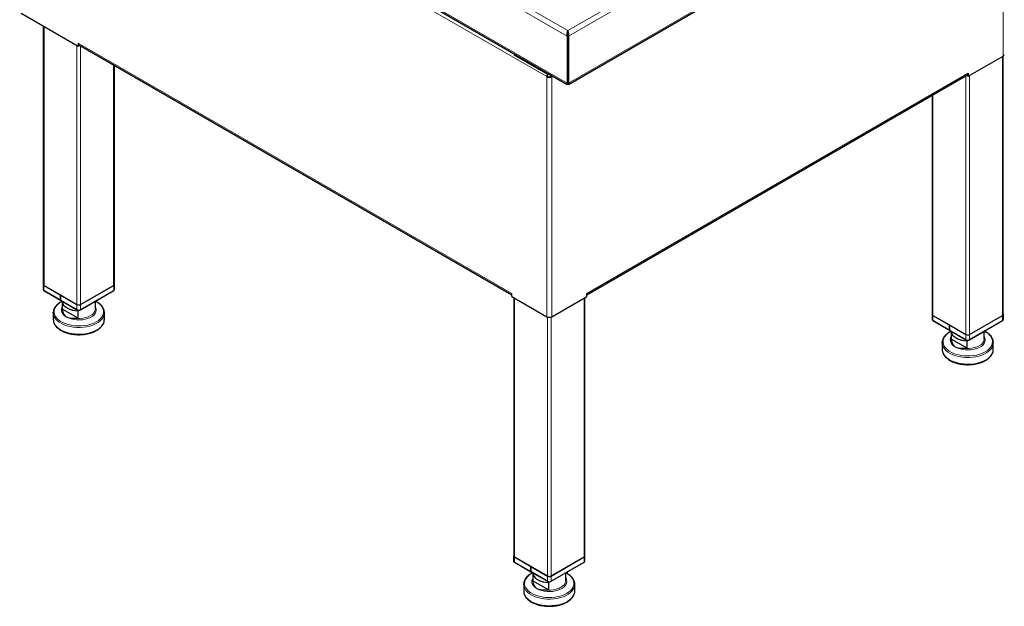
# Model space of a CAD drawing. Units: millimetres. Extents: x 0 to 210, y 0 to 297.
# Drawn here: x 133 to 184, y 83 to 114 of the extents above; entities that cross this region are included whole.
import ezdxf

# ---------------------------------------------------------------- set-up
doc = ezdxf.new("R2010")
doc.units = ezdxf.units.MM

msp = doc.modelspace()

# ---------------------------------------------------------------- linework, layer by layer
at = {"color": 8, "linetype": 'Continuous', "lineweight": 18}
for p, q in [((133.16138, 129.11377), (161.36356, 112.83299)), ((133.16138, 126.6968), (161.36356, 110.41603)), ((133.23819, 126.37484), (160.31567, 110.74334)), ((161.40461, 113.11412), (184.71085, 126.56852)), ((184.93379, 126.39241), (161.44566, 112.83299)), ((140.4579, 125.20639), (161.40461, 113.11412)), ((161.44566, 110.41603), (184.93379, 123.97544)), ((183.83875, 111.80266), (183.83875, 123.28015)), ((134.4167, 113.32663), (134.4167, 99.98979)), ((136.11376, 99.0101), (136.11376, 112.34694)), ((136.17033, 112.4667), (158.5149, 99.56745)), ((136.30232, 112.32736), (136.30232, 99.0101)), ((158.65632, 111.85368), (158.65632, 111.85148)), ((183.80104, 98.44405), (183.80104, 111.78089)), ((137.99938, 99.98979), (137.99938, 111.34767)), ((160.31567, 110.74334), (160.31567, 98.37547)), ((160.35338, 110.76511), (160.35338, 110.87399)), ((160.54194, 110.8272), (160.54194, 110.76511)), ((160.57965, 110.74334), (160.63343, 110.77439)), ((160.57965, 110.74334), (160.57965, 98.37547)), ((162.38042, 99.56745), (182.03799, 110.91553)), ((181.91542, 97.46436), (181.91542, 110.78163)), ((182.10398, 110.8012), (182.10398, 97.46436)), ((180.21836, 109.80194), (180.21836, 98.44405)), ((134.37765, 100.04421), (134.37293, 100.04421)), ((134.41199, 99.98979), (134.41199, 99.71761)), ((138.00409, 99.71761), (138.00409, 99.98979)), ((138.03843, 100.04421), (138.04314, 100.04421)), ((135.35556, 98.76455), (135.35556, 99.15115)), ((135.35945, 99.12133), (135.35945, 98.76538)), ((136.11376, 98.73519), (136.11376, 99.00737)), ((136.20804, 98.98755), (136.20804, 98.98483)), ((136.30232, 99.00737), (136.30232, 98.73519)), ((158.65632, 99.33339), (158.65632, 85.99655)), ((162.239, 85.99655), (162.239, 99.33339)), ((135.3547, 98.77761), (135.35974, 98.72416)), ((136.1609, 98.70797), (136.11376, 98.73519)), ((136.25518, 98.70797), (136.30232, 98.73519)), ((180.17931, 98.49848), (180.1746, 98.49848)), ((180.21365, 98.44405), (180.21365, 98.17187)), ((183.80575, 98.17187), (183.80575, 98.44405)), ((183.84009, 98.49848), (183.8448, 98.49848)), ((160.35338, 85.01686), (160.35338, 98.35866)), ((160.54194, 98.35866), (160.54194, 85.01686)), ((181.15723, 97.21882), (181.15723, 97.60542)), ((181.16112, 97.5756), (181.16112, 97.21964)), ((181.91542, 97.18946), (181.91542, 97.46164)), ((182.0097, 97.44182), (182.0097, 97.4391)), ((182.10398, 97.46164), (182.10398, 97.18946)), ((181.15637, 97.23188), (181.16141, 97.17843)), ((181.96256, 97.16224), (181.91542, 97.18946)), ((182.05684, 97.16224), (182.10398, 97.18946)), ((158.61727, 86.05098), (158.61255, 86.05098)), ((158.65161, 85.99655), (158.65161, 85.72437)), ((162.24371, 85.72437), (162.24371, 85.99655)), ((162.27805, 86.05098), (162.28276, 86.05098)), ((159.59433, 84.78438), (159.59936, 84.73093)), ((159.59518, 84.77132), (159.59518, 85.15792)), ((159.59907, 85.1281), (159.59907, 84.77214)), ((160.35338, 84.74196), (160.35338, 85.01414)), ((160.40052, 84.71474), (160.35338, 84.74196)), ((160.44766, 84.99432), (160.44766, 84.9916)), ((160.4948, 84.71474), (160.54194, 84.74196)), ((160.54194, 85.01414), (160.54194, 84.74196))]:
    msp.add_line(p, q, dxfattribs=at)
at = {"color": 7, "linetype": 'Continuous', "lineweight": 25}
for p, q in [((133.22881, 126.59474), (161.37422, 110.34674)), ((161.435, 110.34674), (184.86631, 123.87335)), ((133.23819, 114.00697), (136.17033, 112.31428)), ((134.37765, 113.34917), (134.37765, 100.04421)), ((161.36356, 112.83299), (161.40128, 112.85476)), ((161.36356, 112.83299), (161.36356, 110.41603)), ((161.40128, 112.85476), (161.40128, 110.4378)), ((161.40461, 113.11412), (161.40461, 113.07057)), ((161.44566, 112.83299), (161.40794, 112.85476)), ((161.40794, 112.85476), (161.40794, 110.4378)), ((161.44566, 112.83299), (161.44566, 110.41603)), ((136.17033, 112.4667), (136.17033, 112.31428)), ((136.20804, 112.33605), (136.17033, 112.31428)), ((136.20804, 112.33605), (136.20804, 112.3818)), ((136.20899, 112.38124), (158.5149, 99.50431)), ((161.40794, 112.44229), (161.40128, 112.44614)), ((161.40794, 112.38786), (161.40128, 112.39171)), ((161.40128, 112.18649), (161.40794, 112.19034)), ((158.65632, 111.85368), (160.35338, 110.87399)), ((182.03799, 110.7631), (183.83875, 111.80266)), ((183.84009, 98.49848), (183.84009, 111.80345)), ((138.03843, 100.04421), (138.03843, 111.32513)), ((161.40128, 111.53337), (161.40794, 111.53722)), ((161.40794, 111.1018), (161.40128, 111.10565)), ((160.31567, 110.74334), (160.35338, 110.76511)), ((160.40028, 110.90134), (160.40052, 110.9012)), ((160.57965, 110.74334), (160.54194, 110.76511)), ((161.40794, 111.05825), (161.40128, 111.0621)), ((162.38042, 99.50431), (181.99932, 110.83006)), ((182.00027, 110.83062), (182.00027, 110.78488)), ((182.00027, 110.78488), (182.03799, 110.7631)), ((182.03799, 110.91553), (182.03799, 110.7631)), ((161.36356, 110.41603), (161.40128, 110.4378)), ((161.40128, 110.39424), (161.40128, 110.43779)), ((161.44566, 110.41603), (161.40794, 110.4378)), ((161.40794, 110.39424), (161.40794, 110.43779)), ((180.17931, 109.77939), (180.17931, 98.49848)), ((134.37293, 100.04421), (134.37293, 99.77203)), ((134.41199, 99.98979), (135.26264, 99.49872)), ((134.4167, 99.98979), (136.11376, 99.0101)), ((136.30232, 99.00737), (138.00409, 99.98979)), ((136.30232, 99.0101), (137.99938, 99.98979)), ((138.04314, 99.77203), (138.04314, 100.04421)), ((134.41199, 99.71761), (135.26264, 99.22654)), ((134.45913, 99.69038), (134.41199, 99.71761)), ((135.30978, 99.19931), (134.45913, 99.69038)), ((135.26499, 99.50008), (135.26264, 99.49872)), ((135.26264, 99.22654), (135.26264, 99.49872)), ((135.26311, 99.49844), (135.26546, 99.4998)), ((135.26311, 99.49844), (136.11376, 99.00737)), ((135.26311, 99.49844), (135.26311, 99.22626)), ((137.95695, 99.69038), (136.25518, 98.70797)), ((136.30232, 98.73519), (138.00409, 99.71761)), ((137.95695, 99.69038), (138.00409, 99.71761)), ((158.5149, 99.41503), (158.5149, 99.56745)), ((162.38042, 99.41503), (162.38042, 99.56745)), ((135.26264, 99.22654), (135.26311, 99.22626)), ((135.26311, 99.22626), (136.11376, 98.73519)), ((135.31025, 99.19904), (135.26311, 99.22626)), ((135.3547, 99.17907), (135.29082, 99.14611)), ((136.1609, 98.70797), (135.31025, 99.19904)), ((135.3547, 99.17338), (135.3547, 98.77761)), ((137.06137, 98.77761), (137.06137, 99.17338)), ((158.5149, 99.41503), (160.31567, 98.37547)), ((158.61727, 99.35594), (158.61727, 86.05098)), ((160.57965, 98.37547), (162.38042, 99.41503)), ((162.27805, 86.05098), (162.27805, 99.35594)), ((134.89137, 98.57812), (134.89269, 98.61213)), ((134.89137, 98.57812), (134.89137, 98.23694)), ((135.36678, 98.7632), (136.15363, 98.30896)), ((136.1646, 98.68126), (136.1646, 98.29377)), ((137.0611, 98.76509), (137.06137, 98.77761)), ((137.5247, 98.57812), (137.52445, 98.5633)), ((137.5247, 98.23694), (137.5247, 98.57812)), ((180.1746, 98.49848), (180.1746, 98.2263)), ((180.21365, 98.44405), (181.0643, 97.95298)), ((180.21836, 98.44405), (181.91542, 97.46436)), ((182.10398, 97.46164), (183.80575, 98.44405)), ((182.10398, 97.46436), (183.80104, 98.44405)), ((183.8448, 98.2263), (183.8448, 98.49848)), ((134.89137, 98.23694), (134.89216, 98.21069)), ((180.21365, 98.17187), (181.0643, 97.6808)), ((180.26079, 98.14465), (180.21365, 98.17187)), ((181.11144, 97.65358), (180.26079, 98.14465)), ((181.06666, 97.95434), (181.0643, 97.95298)), ((181.0643, 97.6808), (181.0643, 97.95298)), ((181.06477, 97.95271), (181.06713, 97.95407)), ((181.06477, 97.95271), (181.91542, 97.46164)), ((181.06477, 97.95271), (181.06477, 97.68053)), ((183.75861, 98.14465), (182.05684, 97.16224)), ((182.10398, 97.18946), (183.80575, 98.17187)), ((183.75861, 98.14465), (183.80575, 98.17187)), ((181.0643, 97.6808), (181.06477, 97.68053)), ((181.06477, 97.68053), (181.91542, 97.18946)), ((181.11191, 97.65331), (181.06477, 97.68053)), ((181.15637, 97.63333), (181.09249, 97.60038)), ((181.96256, 97.16224), (181.11191, 97.65331)), ((181.15637, 97.62764), (181.15637, 97.23188)), ((182.86303, 97.23188), (182.86303, 97.62764)), ((180.69303, 97.03239), (180.69435, 97.0664)), ((180.69303, 97.03239), (180.69303, 96.6912)), ((181.16844, 97.21747), (181.95529, 96.76323)), ((181.96626, 97.13552), (181.96626, 96.74804)), ((182.86276, 97.21936), (182.86303, 97.23188)), ((183.32637, 97.03239), (183.32612, 97.01757)), ((183.32637, 96.6912), (183.32637, 97.03239)), ((180.69303, 96.6912), (180.69382, 96.66496)), ((158.61255, 86.05098), (158.61255, 85.7788)), ((158.65161, 85.99655), (159.50226, 85.50548)), ((158.65632, 85.99655), (160.35338, 85.01686)), ((160.54194, 85.01414), (162.24371, 85.99655)), ((160.54194, 85.01686), (162.239, 85.99655)), ((162.28276, 85.7788), (162.28276, 86.05098)), ((158.65161, 85.72437), (159.50226, 85.2333)), ((158.69875, 85.69715), (158.65161, 85.72437)), ((159.5494, 85.20608), (158.69875, 85.69715)), ((159.50461, 85.50684), (159.50226, 85.50548)), ((159.50226, 85.2333), (159.50226, 85.50548)), ((159.50226, 85.2333), (159.50273, 85.23303)), ((159.50273, 85.50521), (159.50508, 85.50657)), ((159.50273, 85.50521), (160.35338, 85.01414)), ((159.50273, 85.50521), (159.50273, 85.23303)), ((159.50273, 85.23303), (160.35338, 84.74196)), ((159.54987, 85.20581), (159.50273, 85.23303)), ((162.19657, 85.69715), (160.4948, 84.71474)), ((160.54194, 84.74196), (162.24371, 85.72437)), ((162.19657, 85.69715), (162.24371, 85.72437)), ((159.59433, 85.18583), (159.53044, 85.15288)), ((160.40052, 84.71474), (159.54987, 85.20581)), ((159.59433, 85.18014), (159.59433, 84.78438)), ((159.6064, 84.76997), (160.39325, 84.31573)), ((161.30072, 84.77186), (161.30099, 84.78438)), ((161.30099, 84.78438), (161.30099, 85.18014)), ((159.13099, 84.58489), (159.13231, 84.6189)), ((159.13099, 84.58489), (159.13099, 84.2437)), ((159.13099, 84.2437), (159.13178, 84.21746)), ((160.40422, 84.68802), (160.40422, 84.30053)), ((161.76433, 84.58489), (161.76407, 84.57007)), ((161.76433, 84.2437), (161.76433, 84.58489))]:
    msp.add_line(p, q, dxfattribs=at)
at = {"color": 7, "linetype": 'Continuous', "lineweight": 25, "flags": 128}
for points in [[(158.63937, 111.86566), (158.63974, 111.86534), (158.65632, 111.85368)], [(135.35556, 99.15115), (135.37702, 99.0613), (135.42666, 98.97525), (135.50278, 98.89591), (135.60281, 98.82596), (135.72335, 98.76779), (135.86033, 98.72337), (136.00909, 98.69419), (136.1646, 98.68126)], [(181.15723, 97.60542), (181.17869, 97.51557), (181.22832, 97.42952), (181.30444, 97.35017), (181.40447, 97.28023), (181.52502, 97.22206), (181.66199, 97.17764), (181.81075, 97.14846), (181.96626, 97.13552)], [(159.59518, 85.15792), (159.61665, 85.06807), (159.66628, 84.98201), (159.7424, 84.90267), (159.84243, 84.83273), (159.96297, 84.77456), (160.09995, 84.73013), (160.24871, 84.70096), (160.40422, 84.68802)]]:
    msp.add_lwpolyline(points, dxfattribs=at)
at = {"color": 8, "linetype": 'Continuous', "lineweight": 18, "flags": 128}
for points in [[(135.35495, 99.17324), (135.30993, 99.14849), (135.196, 99.07306), (135.10093, 98.98938), (135.02647, 98.89901), (134.97403, 98.80362), (134.94458, 98.705), (134.93866, 98.60499), (134.95639, 98.50544), (134.99743, 98.40821), (135.06103, 98.31511), (135.14599, 98.22788), (135.25073, 98.14814), (135.37331, 98.07738), (135.51144, 98.01691), (135.66254, 97.96786), (135.82381, 97.93115), (135.99223, 97.90746), (136.16467, 97.89722), (136.33793, 97.90064), (136.50876, 97.91764), (136.67399, 97.94792), (136.83054, 97.9909), (136.97549, 98.04578), (137.10615, 98.11155), (137.10615, 98.11155)], [(137.10615, 98.11155), (137.22008, 98.18698), (137.31515, 98.27066), (137.3896, 98.36103), (137.44204, 98.45642), (137.4715, 98.55504), (137.47742, 98.65505), (137.45969, 98.7546), (137.41865, 98.85183), (137.35505, 98.94493), (137.27009, 99.03216), (137.16534, 99.1119), (137.06137, 99.17311)], [(137.52445, 98.5633), (137.52305, 98.54003), (137.50252, 98.43919), (137.4589, 98.34082), (137.39295, 98.24669), (137.30585, 98.15848), (137.19917, 98.07775), (137.0748, 98.00595), (136.93496, 97.94437), (136.78215, 97.89409), (136.61909, 97.85602), (136.4487, 97.83083), (136.27402, 97.81898), (136.09815, 97.82068), (135.92425, 97.83589), (135.75541, 97.86435), (135.59465, 97.90555), (135.44484, 97.95874), (135.30864, 98.02299), (135.1885, 98.09715), (135.08655, 98.17989), (135.00461, 98.26974), (134.94414, 98.36509), (134.90623, 98.46424), (134.89156, 98.56542), (134.89137, 98.57812)], [(135.57173, 98.35838), (135.47567, 98.42385), (135.39959, 98.49756), (135.34557, 98.57749), (135.31507, 98.66146), (135.30893, 98.74718), (135.32731, 98.83232), (135.3547, 98.89063)], [(137.06137, 98.89063), (137.07051, 98.87395), (137.10101, 98.78997), (137.10715, 98.70425), (137.08877, 98.61911), (137.04636, 98.53688), (136.98108, 98.4598), (136.89472, 98.38997), (136.78963, 98.3293), (136.66867, 98.27945), (136.53515, 98.24176), (136.39271, 98.21728), (136.24523, 98.20667), (136.09673, 98.21022), (135.95127, 98.22782), (135.81281, 98.25901), (135.68514, 98.30293), (135.57173, 98.35838)], [(136.11544, 98.2879), (136.26781, 98.28621), (136.41827, 98.30018), (136.56202, 98.32938), (136.69449, 98.37288), (136.81144, 98.42928), (136.90914, 98.49679), (136.98449, 98.57326), (137.03507, 98.65625), (137.05928, 98.74311), (137.0611, 98.76509)], [(134.89216, 98.21069), (134.89596, 98.1735), (134.92232, 98.07311), (134.97161, 97.97564), (135.04297, 97.88284), (135.13513, 97.79635), (135.24642, 97.71773), (135.37488, 97.64837), (135.51821, 97.58951), (135.67384, 97.54221), (135.83901, 97.50731), (136.01076, 97.48542), (136.18604, 97.47695), (136.3617, 97.48203), (136.53463, 97.50059), (136.70172, 97.53229), (136.86001, 97.57657), (137.00666, 97.63263), (137.13906, 97.69947)], [(137.13906, 97.69947), (137.25485, 97.7759), (137.35195, 97.86056), (137.42865, 97.95194), (137.48356, 98.0484), (137.51571, 98.14823), (137.5247, 98.23694)], [(181.15637, 97.62737), (181.11159, 97.60275), (180.99766, 97.52733), (180.90259, 97.44365), (180.82814, 97.35327), (180.7757, 97.25789), (180.74624, 97.15927), (180.74032, 97.05925), (180.75805, 96.9597), (180.79909, 96.86248), (180.86269, 96.76938), (180.94765, 96.68215), (181.0524, 96.60241), (181.17497, 96.53165), (181.3131, 96.47118), (181.46421, 96.42213), (181.62547, 96.38542), (181.79389, 96.36172), (181.96634, 96.35149), (182.13959, 96.35491), (182.31042, 96.37191), (182.47565, 96.40218), (182.6322, 96.44516), (182.77715, 96.50005), (182.90781, 96.56582)], [(182.90781, 96.56582), (183.02174, 96.64125), (183.11681, 96.72493), (183.19127, 96.8153), (183.24371, 96.91069), (183.27316, 97.0093), (183.27908, 97.10932), (183.26135, 97.20887), (183.22031, 97.3061), (183.15671, 97.39919), (183.07175, 97.48643), (182.96701, 97.56616), (182.86279, 97.6275)], [(183.32612, 97.01757), (183.32471, 96.9943), (183.30419, 96.89346), (183.26056, 96.79509), (183.19461, 96.70096), (183.10752, 96.61275), (183.00083, 96.53202), (182.87646, 96.46022), (182.73662, 96.39863), (182.58381, 96.34836), (182.42076, 96.31028), (182.25037, 96.2851), (182.07568, 96.27325), (181.89982, 96.27495), (181.72592, 96.29016), (181.55708, 96.31862), (181.39632, 96.35981), (181.2465, 96.41301), (181.11031, 96.47726), (180.99016, 96.55142), (180.88821, 96.63416), (180.80627, 96.724), (180.74581, 96.81935), (180.7079, 96.9185), (180.69322, 97.01969), (180.69303, 97.03239)], [(181.37339, 96.81265), (181.27733, 96.87812), (181.20126, 96.95183), (181.14723, 97.03175), (181.11673, 97.11573), (181.11059, 97.20145), (181.12897, 97.28659), (181.15637, 97.3449)], [(182.86303, 97.3449), (182.87217, 97.32821), (182.90267, 97.24424), (182.90881, 97.15852), (182.89043, 97.07338), (182.84802, 96.99114), (182.78275, 96.91406), (182.69639, 96.84424), (182.59129, 96.78357), (182.47034, 96.73371), (182.33681, 96.69603), (182.19437, 96.67155), (182.04689, 96.66094), (181.89839, 96.66448), (181.75293, 96.68209), (181.61448, 96.71328), (181.4868, 96.7572), (181.37339, 96.81265)], [(181.91711, 96.74217), (182.06947, 96.74047), (182.21993, 96.75445), (182.36368, 96.78365), (182.49615, 96.82714), (182.6131, 96.88355), (182.7108, 96.95106), (182.78615, 97.02753), (182.83673, 97.11052), (182.86094, 97.19738), (182.86276, 97.21936)], [(180.69382, 96.66496), (180.69763, 96.62777), (180.72398, 96.52738), (180.77328, 96.42991), (180.84464, 96.3371), (180.93679, 96.25062), (181.04809, 96.17199), (181.17654, 96.10264), (181.31987, 96.04378), (181.4755, 95.99648), (181.64067, 95.96157), (181.81243, 95.93969), (181.9877, 95.93121), (182.16337, 95.9363), (182.33629, 95.95486), (182.50339, 95.98656), (182.66167, 96.03083), (182.80832, 96.08689), (182.94073, 96.15373)], [(182.94073, 96.15373), (183.05651, 96.23017), (183.15362, 96.31483), (183.23031, 96.4062), (183.28522, 96.50267), (183.31737, 96.60249), (183.32637, 96.6912)], [(159.59457, 85.18), (159.54955, 85.15525), (159.43562, 85.07983), (159.34055, 84.99615), (159.26609, 84.90577), (159.21365, 84.81039), (159.1842, 84.71177), (159.17828, 84.61175), (159.19601, 84.5122), (159.23705, 84.41497), (159.30065, 84.32188), (159.38561, 84.23465), (159.49035, 84.15491), (159.61293, 84.08414), (159.75106, 84.02368), (159.90216, 83.97463), (160.06343, 83.93792), (160.23185, 83.91422), (160.4043, 83.90399), (160.57755, 83.9074), (160.74838, 83.92441), (160.91361, 83.95468), (161.07016, 83.99766), (161.21511, 84.05255), (161.34577, 84.11832)], [(159.81135, 84.36515), (159.71529, 84.43062), (159.63921, 84.50432), (159.58519, 84.58425), (159.55469, 84.66822), (159.54855, 84.75395), (159.56693, 84.83909), (159.59433, 84.8974)], [(161.30099, 84.8974), (161.31013, 84.88071), (161.34063, 84.79674), (161.34677, 84.71101), (161.32839, 84.62587), (161.28598, 84.54364), (161.2207, 84.46656), (161.13434, 84.39674), (161.02925, 84.33607), (160.90829, 84.28621), (160.77477, 84.24853), (160.63233, 84.22405), (160.48485, 84.21343), (160.33635, 84.21698), (160.19089, 84.23459), (160.05243, 84.26578), (159.92476, 84.30969), (159.81135, 84.36515)], [(160.35506, 84.29467), (160.50743, 84.29297), (160.65789, 84.30694), (160.80164, 84.33614), (160.93411, 84.37964), (161.05106, 84.43605), (161.14876, 84.50356), (161.22411, 84.58003), (161.27469, 84.66302), (161.2989, 84.74987), (161.30072, 84.77186)], [(161.34577, 84.11832), (161.4597, 84.19374), (161.55477, 84.27742), (161.62922, 84.3678), (161.68166, 84.46318), (161.71112, 84.5618), (161.71704, 84.66182), (161.69931, 84.76137), (161.65827, 84.8586), (161.59467, 84.95169), (161.50971, 85.03892), (161.40496, 85.11866), (161.30099, 85.17987)], [(161.76407, 84.57007), (161.76267, 84.5468), (161.74214, 84.44595), (161.69852, 84.34759), (161.63257, 84.25346), (161.54547, 84.16524), (161.43879, 84.08452), (161.31442, 84.01272), (161.17458, 83.95113), (161.02177, 83.90085), (160.85871, 83.86278), (160.68832, 83.8376), (160.51364, 83.82575), (160.33777, 83.82744), (160.16387, 83.84266), (159.99504, 83.87111), (159.83427, 83.91231), (159.68446, 83.96551), (159.54826, 84.02976), (159.42812, 84.10392), (159.32617, 84.18666), (159.24423, 84.2765), (159.18376, 84.37185), (159.14585, 84.471), (159.13118, 84.57219), (159.13099, 84.58489)], [(159.13178, 84.21746), (159.13558, 84.18027), (159.16194, 84.07988), (159.21123, 83.98241), (159.2826, 83.8896), (159.37475, 83.80312), (159.48604, 83.72449), (159.6145, 83.65513), (159.75783, 83.59628), (159.91346, 83.54898), (160.07863, 83.51407), (160.25038, 83.49219), (160.42566, 83.48371), (160.60132, 83.4888), (160.77425, 83.50736), (160.94134, 83.53906), (161.09963, 83.58333), (161.24628, 83.63939), (161.37868, 83.70623)], [(161.37868, 83.70623), (161.49447, 83.78267), (161.59157, 83.86733), (161.66827, 83.9587), (161.72318, 84.05516), (161.75533, 84.15499), (161.76433, 84.2437)]]:
    msp.add_lwpolyline(points, dxfattribs=at)
at = {"color": 7, "linetype": 'Continuous', "lineweight": 25}
for centre, radius, start, end in [((136.26444, 112.45768), 0.09455, 174.525721, 233.374836), ((183.80001, 111.88818), 0.09388, 294.374658, 354.305201), ((160.44766, 110.99809), 0.28691, 242.609672, 297.390328), ((160.44787, 111.05706), 0.20602, 242.698863, 282.444842), ((160.44766, 110.94708), 0.20494, 242.609672, 297.390328), ((160.4429, 110.97845), 0.08811, 241.250238, 262.392075), ((181.94387, 110.90651), 0.09455, 306.625164, 5.474279), ((134.42032, 100.04389), 0.04739, 154.224468, 179.611436), ((134.43966, 100.05087), 0.06706, 185.694799, 245.625342), ((134.44438, 100.05087), 0.06706, 185.694799, 245.625342), ((137.9717, 100.05087), 0.06706, 294.374658, 354.305201), ((137.97641, 100.05087), 0.06706, 294.374658, 354.305201), ((137.99575, 100.04389), 0.04739, 0.388564, 25.775532), ((134.43966, 99.77869), 0.06706, 185.694799, 245.625342), ((137.97641, 99.77869), 0.06706, 294.374658, 354.305201), ((136.20804, 99.19206), 0.20494, 242.609672, 297.390328), ((136.2042, 99.17718), 0.19239, 241.959761, 271.144097), ((136.21188, 99.17718), 0.19239, 268.855903, 298.040239), ((136.16235, 99.81444), 1.13593, 240.865258, 269.396641), ((136.20804, 98.91716), 0.20494, 242.609672, 297.390328), ((136.20804, 98.79895), 0.10247, 242.609672, 297.390328), ((180.22199, 98.49816), 0.04739, 154.224468, 179.611436), ((180.24133, 98.50513), 0.06706, 185.694799, 245.625342), ((180.24604, 98.50513), 0.06706, 185.694799, 245.625342), ((183.77336, 98.50513), 0.06706, 294.374658, 354.305201), ((183.77808, 98.50513), 0.06706, 294.374658, 354.305201), ((183.79742, 98.49816), 0.04739, 0.388564, 25.775532), ((160.44766, 98.63022), 0.28691, 242.609672, 297.390328), ((180.24133, 98.23295), 0.06706, 185.694799, 245.625342), ((183.77808, 98.23295), 0.06706, 294.374658, 354.305201), ((182.0097, 97.64632), 0.20494, 242.609672, 297.390328), ((182.00586, 97.63145), 0.19239, 241.959761, 271.144097), ((182.01354, 97.63145), 0.19239, 268.855903, 298.040239), ((181.96401, 98.26869), 1.13592, 240.864153, 269.396739), ((182.0097, 97.37142), 0.20494, 242.609672, 297.390328), ((182.0097, 97.25322), 0.10247, 242.609672, 297.390328), ((158.65994, 86.05066), 0.04739, 154.224468, 179.611436), ((158.67928, 86.05763), 0.06706, 185.694799, 245.625342), ((158.67928, 85.78545), 0.06706, 185.694799, 245.625342), ((158.684, 86.05763), 0.06706, 185.694799, 245.625342), ((162.21132, 86.05763), 0.06706, 294.374658, 354.305201), ((162.21603, 86.05763), 0.06706, 294.374658, 354.305201), ((162.21603, 85.78545), 0.06706, 294.374658, 354.305201), ((162.23537, 86.05066), 0.04739, 0.388564, 25.775532), ((160.40197, 85.82119), 1.13592, 240.864371, 269.39672), ((160.44766, 85.19882), 0.20494, 242.609672, 297.390328), ((160.44382, 85.18394), 0.19239, 241.959761, 271.144097), ((160.44766, 84.92392), 0.20494, 242.609672, 297.390328), ((160.4515, 85.18394), 0.19239, 268.855903, 298.040239), ((160.44766, 84.80572), 0.10247, 242.609672, 297.390328)]:
    msp.add_arc(centre, radius, start, end, dxfattribs=at)
at = {"color": 8, "linetype": 'Continuous', "lineweight": 18}
for centre, radius, start, end in [((135.37149, 98.72183), 0.01198, 96.422474, 168.779841), ((136.17239, 98.30102), 0.05844, 176.786838, 192.968021), ((181.17316, 97.1761), 0.01198, 96.422474, 168.779841), ((181.97405, 96.75528), 0.05844, 176.786838, 192.968021), ((159.61111, 84.7286), 0.01198, 96.422474, 168.779841), ((160.41201, 84.30778), 0.05844, 176.786838, 192.968021)]:
    msp.add_arc(centre, radius, start, end, dxfattribs=at)
at = {"color": 7, "linetype": 'Continuous', "lineweight": 25}
for major_axis, ratio, start_param, end_param in [((-0.06631, 0.11568), 0.57941893, 3.92885267, 4.53328324), ((-0.09297, 0.16187), 0.57883757, 3.92834137, 4.34677855)]:
    msp.add_ellipse((160.44766, 110.81954), major_axis=major_axis, ratio=ratio, start_param=start_param, end_param=end_param, dxfattribs=at)
at = {"color": 8, "linetype": 'Continuous', "lineweight": 18}
for centre, major_axis, ratio, start_param, end_param in [((136.20804, 98.94689), (0.82291, 0.31905), 0.70782608, 2.91859726, 2.98247459), ((136.20519, 98.95563), (0.80872, 0.3204), 0.70873636, 2.92927298, 2.97657299), ((136.20519, 98.95563), (0.80872, 0.3204), 0.70873636, 4.3299253, 4.37722531), ((136.20804, 98.94689), (0.82291, 0.31905), 0.70782608, 4.3358269, 4.39361859), ((182.0097, 97.40116), (0.82291, 0.31905), 0.70782608, 2.91859726, 2.98247459), ((182.00686, 97.4099), (0.80872, 0.3204), 0.70873636, 2.92927298, 2.97657299), ((182.00686, 97.4099), (0.80872, 0.3204), 0.70873636, 4.3299253, 4.37722531), ((182.0097, 97.40116), (0.82291, 0.31905), 0.70782608, 4.3358269, 4.39361859), ((160.44766, 84.95366), (0.82291, 0.31905), 0.70782608, 2.91859726, 2.98247459), ((160.44481, 84.96239), (0.80872, 0.3204), 0.70873636, 2.92927298, 2.97657299), ((160.44481, 84.96239), (0.80872, 0.3204), 0.70873636, 4.3299253, 4.37722531), ((160.44766, 84.95366), (0.82291, 0.31905), 0.70782608, 4.3358269, 4.39361859)]:
    msp.add_ellipse(centre, major_axis=major_axis, ratio=ratio, start_param=start_param, end_param=end_param, dxfattribs=at)
at = {"color": 7, "linetype": 'Continuous', "lineweight": 25}
for points, knots in [([(161.36356, 112.83299), (161.36343, 112.83608), (161.36318, 112.84221), (161.36313, 112.85175), (161.36332, 112.86142), (161.36374, 112.87123), (161.36436, 112.88113), (161.36517, 112.89109), (161.36615, 112.90107), (161.36726, 112.91105), (161.36849, 112.92101), (161.36982, 112.93091), (161.37122, 112.94075), (161.37267, 112.95049), (161.37415, 112.96012), (161.37564, 112.96962), (161.37711, 112.97899), (161.37877, 112.98957), (161.38064, 113.00184), (161.38291, 113.01616), (161.38552, 113.03158), (161.38854, 113.04784), (161.39201, 113.06468), (161.39591, 113.08171), (161.40021, 113.09868), (161.40311, 113.10885), (161.40461, 113.11412)], [0, 0, 0, 0, 0.033459968, 0.066538563, 0.099253196, 0.131621867, 0.163663158, 0.195396227, 0.226840797, 0.258017137, 0.288946043, 0.319648816, 0.350147231, 0.380463502, 0.410620247, 0.440640445, 0.470547388, 0.500364636, 0.543373211, 0.591889268, 0.645946259, 0.705568149, 0.770772605, 0.841572952, 0.917979426, 1, 1, 1, 1]), ([(161.40128, 112.85476), (161.40002, 112.87254), (161.40048, 112.89227), (161.40177, 112.92193), (161.4023, 112.93183), (161.40299, 112.94648), (161.4032, 112.95132), (161.40346, 112.95852), (161.40354, 112.96091), (161.40364, 112.96447), (161.40367, 112.96565), (161.40371, 112.96742), (161.40372, 112.96801), (161.40374, 112.9689), (161.40374, 112.96919), (161.40375, 112.96963), (161.40375, 112.96978), (161.40376, 112.97007), (161.40376, 112.97027), (161.40387, 112.97671), (161.40389, 112.98384), (161.40392, 112.99934), (161.40393, 113.00771), (161.40406, 113.02522), (161.40417, 113.03435), (161.40443, 113.05266), (161.40458, 113.06183), (161.40461, 113.07057)], [0, 0, 0, 0, 0.25, 0.25, 0.375, 0.375, 0.4375, 0.4375, 0.46875, 0.46875, 0.484375, 0.484375, 0.4921875, 0.4921875, 0.49609375, 0.49609375, 0.49804688, 0.49804688, 0.5, 0.5, 0.625, 0.625, 0.75, 0.75, 0.875, 0.875, 1, 1, 1, 1]), ([(161.40461, 113.11412), (161.40915, 113.09857), (161.41388, 113.08027), (161.42058, 113.04842), (161.42273, 113.03706), (161.42677, 113.01353), (161.42865, 113.00127), (161.43262, 112.97559), (161.43476, 112.96237), (161.43876, 112.93575), (161.44068, 112.92207), (161.44374, 112.89537), (161.44491, 112.88232), (161.44616, 112.85681), (161.44624, 112.84451), (161.44566, 112.83299)], [0, 0, 0, 0, 0.25, 0.25, 0.375, 0.375, 0.5, 0.5, 0.625, 0.625, 0.75, 0.75, 0.875, 0.875, 1, 1, 1, 1]), ([(161.40461, 113.07057), (161.40465, 113.05838), (161.40494, 113.04443), (161.4052, 113.02069), (161.40526, 113.01224), (161.40532, 112.99457), (161.4053, 112.98541), (161.40548, 112.96623), (161.40581, 112.95608), (161.40673, 112.93556), (161.40729, 112.92506), (161.40825, 112.90393), (161.40862, 112.89363), (161.40879, 112.87355), (161.40858, 112.86378), (161.40794, 112.85476)], [0, 0, 0, 0, 0.25, 0.25, 0.375, 0.375, 0.5, 0.5, 0.625, 0.625, 0.75, 0.75, 0.875, 0.875, 1, 1, 1, 1]), ([(160.38632, 110.91704), (160.37505, 110.90304), (160.34879, 110.87044), (160.32172, 110.8064), (160.31768, 110.76436), (160.31567, 110.74334)], [0, 0, 0, 0, 0.27340424, 0.63670212, 1, 1, 1, 1]), ([(161.40128, 110.39424), (161.40052, 110.39168), (161.39903, 110.38666), (161.39679, 110.37994), (161.39463, 110.37396), (161.39256, 110.3687), (161.3906, 110.36411), (161.38874, 110.36016), (161.38701, 110.3568), (161.38539, 110.35398), (161.38388, 110.35165), (161.38249, 110.34979), (161.38121, 110.34834), (161.38002, 110.34726), (161.37893, 110.34652), (161.37791, 110.34607), (161.37697, 110.34589), (161.37549, 110.34597), (161.37336, 110.34709), (161.37062, 110.35054), (161.36802, 110.35609), (161.36575, 110.36378), (161.36396, 110.37363), (161.36288, 110.38567), (161.36257, 110.39971), (161.36323, 110.41055), (161.36356, 110.41603)], [0, 0, 0, 0, 0.04202086, 0.08259831, 0.12173308, 0.15942598, 0.19567791, 0.23048992, 0.26386316, 0.29579896, 0.32629884, 0.35536455, 0.3829981, 0.40920186, 0.4339786, 0.45733158, 0.47926474, 0.49978282, 0.55972672, 0.62007792, 0.68100894, 0.74268741, 0.80527493, 0.86892618, 0.93378822, 1, 1, 1, 1]), ([(161.40128, 110.43779), (161.40128, 110.42894), (161.40116, 110.42181), (161.40101, 110.41032), (161.40097, 110.40596), (161.401, 110.39935), (161.40107, 110.39709), (161.40118, 110.39479), (161.40122, 110.39421), (161.40126, 110.39357), (161.40127, 110.39339), (161.40128, 110.39317), (161.40128, 110.39311), (161.40128, 110.39303), (161.40128, 110.393), (161.40128, 110.39296), (161.40128, 110.39295), (161.40128, 110.39294), (161.40128, 110.39293), (161.40128, 110.39292), (161.40128, 110.39292), (161.40125, 110.39193), (161.40036, 110.39495), (161.39947, 110.40989), (161.39949, 110.42184), (161.40128, 110.4378)], [0, 0, 0, 0, 0.125, 0.125, 0.25, 0.25, 0.375, 0.375, 0.4375, 0.4375, 0.46875, 0.46875, 0.484375, 0.484375, 0.4921875, 0.4921875, 0.49609375, 0.49609375, 0.49804688, 0.49804688, 0.5, 0.5, 0.75, 0.75, 1, 1, 1, 1]), ([(161.40794, 110.4378), (161.40973, 110.42184), (161.40975, 110.40989), (161.40908, 110.39868), (161.40875, 110.39605), (161.40832, 110.3937), (161.4082, 110.39319), (161.40805, 110.3928), (161.40802, 110.39273), (161.40797, 110.39273), (161.40796, 110.39274), (161.40795, 110.39279), (161.40794, 110.39281), (161.40794, 110.39284), (161.40794, 110.39285), (161.40794, 110.39287), (161.40794, 110.39288), (161.40794, 110.3929), (161.40794, 110.39291), (161.40792, 110.39323), (161.408, 110.39403), (161.40815, 110.39709), (161.40822, 110.39935), (161.40825, 110.40596), (161.40821, 110.41032), (161.40806, 110.42181), (161.40794, 110.42894), (161.40794, 110.43779)], [0, 0, 0, 0, 0.25, 0.25, 0.375, 0.375, 0.4375, 0.4375, 0.46875, 0.46875, 0.484375, 0.484375, 0.4921875, 0.4921875, 0.49609375, 0.49609375, 0.49804688, 0.49804688, 0.5, 0.5, 0.625, 0.625, 0.75, 0.75, 0.875, 0.875, 1, 1, 1, 1]), ([(161.44566, 110.41603), (161.44585, 110.41324), (161.44624, 110.4077), (161.44647, 110.39991), (161.44648, 110.39261), (161.44624, 110.38582), (161.4458, 110.37956), (161.44516, 110.37384), (161.44435, 110.36865), (161.4434, 110.364), (161.44232, 110.3599), (161.44115, 110.35633), (161.43989, 110.35329), (161.43857, 110.35079), (161.43722, 110.34881), (161.43585, 110.34734), (161.43449, 110.34637), (161.43297, 110.34583), (161.43125, 110.34597), (161.42914, 110.34717), (161.42668, 110.34971), (161.42378, 110.3539), (161.42042, 110.36009), (161.41659, 110.36867), (161.41234, 110.37981), (161.40944, 110.38932), (161.40794, 110.39424)], [0, 0, 0, 0, 0.03329576, 0.06623689, 0.09883999, 0.131122182, 0.163101104, 0.1947949, 0.226222209, 0.257402146, 0.288354288, 0.319098644, 0.349655633, 0.380046052, 0.410291043, 0.440412051, 0.47043079, 0.500369196, 0.542810839, 0.590929255, 0.644753051, 0.704302433, 0.769592107, 0.840633035, 0.917433534, 1, 1, 1, 1]), ([(135.29082, 99.14611), (135.27001, 99.13359), (135.20971, 99.09732), (135.12168, 99.03021), (135.03411, 98.94294), (134.9656, 98.84879), (134.91946, 98.74969), (134.896, 98.671), (134.89528, 98.62603), (134.89511, 98.61548)], [0, 0, 0, 0, 0.09129174, 0.26442279, 0.43763397, 0.61003533, 0.7806095, 0.94851755, 1, 1, 1, 1]), ([(137.52263, 98.56178), (137.52299, 98.58827), (137.5238, 98.64841), (137.50004, 98.7411), (137.45662, 98.83761), (137.3928, 98.92965), (137.31043, 99.01636), (137.2089, 99.09534), (137.12481, 99.14994), (137.0711, 99.17469), (137.06137, 99.17918)], [0, 0, 0, 0, 0.10992217, 0.24954971, 0.38968835, 0.53157459, 0.6755353, 0.82111542, 0.96758837, 1, 1, 1, 1]), ([(135.35945, 98.76538), (135.35829, 98.76522), (135.35622, 98.76494), (135.35563, 98.76467), (135.35556, 98.76456), (135.35556, 98.76455)], [0, 0, 0, 0, 0.55598814, 0.984263968, 1, 1, 1, 1]), ([(135.35945, 98.76538), (135.36095, 98.76527), (135.3633, 98.76509), (135.36585, 98.76371), (135.36678, 98.7632)], [0, 0, 0, 0, 0.63445866, 1, 1, 1, 1]), ([(136.1646, 98.68126), (136.1645, 98.68037), (136.16431, 98.6786), (136.16278, 98.67669), (136.15993, 98.67555), (136.15556, 98.67599), (136.15211, 98.67771), (136.15039, 98.67857)], [0, 0, 0, 0, 0.130046542, 0.259394326, 0.447635769, 0.723451372, 1, 1, 1, 1]), ([(134.89461, 98.20807), (134.89464, 98.19668), (134.89475, 98.15168), (134.91654, 98.07398), (134.95933, 97.97745), (135.02326, 97.88538), (135.10582, 97.79883), (135.20649, 97.71919), (135.3235, 97.64784), (135.45483, 97.58604), (135.59816, 97.53476), (135.75109, 97.49474), (135.91116, 97.46653), (136.07585, 97.4505), (136.2426, 97.44685), (136.40879, 97.45564), (136.57183, 97.47675), (136.72925, 97.50985), (136.87829, 97.55473), (137.0118, 97.60761), (137.0892, 97.64946), (137.12525, 97.66894)], [0, 0, 0, 0, 0.01788004, 0.07069695, 0.1237072, 0.17737851, 0.23183453, 0.28690313, 0.34230945, 0.39782768, 0.45331261, 0.5087315, 0.56408562, 0.61939201, 0.67467423, 0.7299585, 0.78526578, 0.8406214, 0.89605325, 0.95158668, 1, 1, 1, 1]), ([(136.15363, 98.30896), (136.15522, 98.30792), (136.15791, 98.30616), (136.1612, 98.30257), (136.16323, 98.29934), (136.1644, 98.29632), (136.16453, 98.29461), (136.1646, 98.29377)], [0, 0, 0, 0, 0.32085655, 0.539785731, 0.714762745, 0.860470875, 1, 1, 1, 1]), ([(137.12525, 97.66894), (137.14607, 97.68147), (137.20637, 97.71774), (137.29439, 97.78485), (137.382, 97.87211), (137.45035, 97.96628), (137.49708, 98.06534), (137.52225, 98.1564), (137.52234, 98.21387), (137.52237, 98.23689)], [0, 0, 0, 0, 0.08606228, 0.24927589, 0.41256504, 0.57509074, 0.73589394, 0.89418373, 1, 1, 1, 1]), ([(181.09249, 97.60038), (181.07167, 97.58786), (181.01137, 97.55159), (180.92334, 97.48448), (180.83578, 97.39721), (180.76726, 97.30305), (180.72112, 97.20396), (180.69766, 97.12527), (180.69694, 97.0803), (180.69677, 97.06975)], [0, 0, 0, 0, 0.09129174, 0.26442279, 0.43763397, 0.61003533, 0.7806095, 0.94851755, 1, 1, 1, 1]), ([(183.32429, 97.01605), (183.32465, 97.04254), (183.32546, 97.10268), (183.3017, 97.19536), (183.25828, 97.29188), (183.19446, 97.38391), (183.1121, 97.47064), (183.01051, 97.54957), (182.92821, 97.60326), (182.87643, 97.62721), (182.86857, 97.63084)], [0, 0, 0, 0, 0.11060772, 0.25110608, 0.39211872, 0.53488986, 0.67974841, 0.82623648, 0.97362293, 1, 1, 1, 1]), ([(181.16112, 97.21964), (181.15995, 97.21949), (181.15788, 97.21921), (181.1573, 97.21894), (181.15723, 97.21883), (181.15723, 97.21882)], [0, 0, 0, 0, 0.55598814, 0.984263968, 1, 1, 1, 1]), ([(181.16112, 97.21964), (181.16261, 97.21953), (181.16496, 97.21936), (181.16751, 97.21798), (181.16844, 97.21747)], [0, 0, 0, 0, 0.63445866, 1, 1, 1, 1]), ([(181.96626, 97.13552), (181.96617, 97.13464), (181.96598, 97.13287), (181.96445, 97.13096), (181.96159, 97.12981), (181.95723, 97.13025), (181.95378, 97.13198), (181.95205, 97.13284)], [0, 0, 0, 0, 0.130046542, 0.259394326, 0.447635769, 0.723451372, 1, 1, 1, 1]), ([(180.69627, 96.66233), (180.6963, 96.65095), (180.69641, 96.60594), (180.7182, 96.52825), (180.761, 96.43172), (180.82492, 96.33964), (180.90748, 96.2531), (181.00815, 96.17346), (181.12516, 96.10211), (181.25649, 96.04031), (181.39982, 95.98903), (181.55275, 95.94901), (181.71282, 95.9208), (181.87752, 95.90477), (182.04426, 95.90112), (182.21046, 95.90991), (182.37349, 95.93102), (182.53091, 95.96412), (182.67995, 96.009), (182.81346, 96.06188), (182.89087, 96.10372), (182.92692, 96.12321)], [0, 0, 0, 0, 0.017880041, 0.070696952, 0.123707198, 0.177378509, 0.231834529, 0.286903125, 0.342309448, 0.397827678, 0.453312614, 0.508731498, 0.564085623, 0.619392008, 0.674674232, 0.7299585, 0.785265776, 0.840621405, 0.896053246, 0.951586682, 1, 1, 1, 1]), ([(181.95529, 96.76323), (181.95689, 96.76219), (181.95957, 96.76043), (181.96286, 96.75684), (181.96489, 96.75361), (181.96606, 96.75059), (181.96619, 96.74888), (181.96626, 96.74804)], [0, 0, 0, 0, 0.32085655, 0.539785731, 0.714762745, 0.860470875, 1, 1, 1, 1]), ([(182.92692, 96.12321), (182.94773, 96.13573), (183.00803, 96.172), (183.09605, 96.23912), (183.18366, 96.32638), (183.25201, 96.42054), (183.29875, 96.51961), (183.32391, 96.61067), (183.324, 96.66814), (183.32404, 96.69116)], [0, 0, 0, 0, 0.08606228, 0.24927589, 0.41256504, 0.57509074, 0.73589394, 0.89418373, 1, 1, 1, 1]), ([(159.53044, 85.15288), (159.50963, 85.14036), (159.44933, 85.10409), (159.3613, 85.03697), (159.27373, 84.94971), (159.20522, 84.85555), (159.15908, 84.75645), (159.13562, 84.67777), (159.1349, 84.6328), (159.13473, 84.62225)], [0, 0, 0, 0, 0.09129174, 0.26442279, 0.43763397, 0.61003533, 0.7806095, 0.94851755, 1, 1, 1, 1]), ([(159.59907, 84.77214), (159.59791, 84.77198), (159.59584, 84.7717), (159.59525, 84.77144), (159.59519, 84.77132), (159.59518, 84.77132)], [0, 0, 0, 0, 0.55598814, 0.984263968, 1, 1, 1, 1]), ([(159.59907, 84.77214), (159.60057, 84.77203), (159.60292, 84.77186), (159.60547, 84.77047), (159.6064, 84.76997)], [0, 0, 0, 0, 0.63445866, 1, 1, 1, 1]), ([(161.76225, 84.56854), (161.76261, 84.59503), (161.76342, 84.65518), (161.73966, 84.74786), (161.69624, 84.84438), (161.63242, 84.93641), (161.55005, 85.02313), (161.44852, 85.10211), (161.36443, 85.15671), (161.31072, 85.18146), (161.30099, 85.18594)], [0, 0, 0, 0, 0.10992217, 0.24954971, 0.38968835, 0.53157459, 0.6755353, 0.82111542, 0.96758837, 1, 1, 1, 1]), ([(160.40422, 84.68802), (160.40412, 84.68714), (160.40393, 84.68537), (160.4024, 84.68345), (160.39955, 84.68231), (160.39518, 84.68275), (160.39174, 84.68447), (160.39001, 84.68534)], [0, 0, 0, 0, 0.130046542, 0.259394326, 0.447635769, 0.723451372, 1, 1, 1, 1]), ([(160.39325, 84.31573), (160.39485, 84.31468), (160.39753, 84.31293), (160.40082, 84.30933), (160.40285, 84.3061), (160.40402, 84.30309), (160.40415, 84.30137), (160.40422, 84.30053)], [0, 0, 0, 0, 0.32085655, 0.539785731, 0.714762745, 0.860470875, 1, 1, 1, 1]), ([(161.36487, 83.67571), (161.38569, 83.68823), (161.44599, 83.7245), (161.53401, 83.79161), (161.62162, 83.87888), (161.68997, 83.97304), (161.7367, 84.07211), (161.76187, 84.16316), (161.76196, 84.22063), (161.76199, 84.24366)], [0, 0, 0, 0, 0.08606228, 0.24927589, 0.41256504, 0.57509074, 0.73589394, 0.89418373, 1, 1, 1, 1]), ([(159.13423, 84.21483), (159.13426, 84.20345), (159.13437, 84.15844), (159.15616, 84.08075), (159.19895, 83.98421), (159.26288, 83.89214), (159.34544, 83.8056), (159.44611, 83.72595), (159.56312, 83.65461), (159.69445, 83.59281), (159.83778, 83.54153), (159.99071, 83.50151), (160.15078, 83.4733), (160.31548, 83.45726), (160.48222, 83.45362), (160.64841, 83.46241), (160.81145, 83.48352), (160.96887, 83.51662), (161.11791, 83.56149), (161.25142, 83.61438), (161.32882, 83.65622), (161.36487, 83.67571)], [0, 0, 0, 0, 0.01788004, 0.07069695, 0.1237072, 0.17737851, 0.23183453, 0.28690313, 0.34230945, 0.39782768, 0.45331261, 0.5087315, 0.56408562, 0.61939201, 0.67467423, 0.7299585, 0.78526578, 0.8406214, 0.89605325, 0.95158668, 1, 1, 1, 1])]:
    msp.add_open_spline(points, degree=3, knots=knots, dxfattribs=at)
at = {"color": 8, "linetype": 'Continuous', "lineweight": 18}
for points, knots in [([(135.57173, 98.35838), (135.57115, 98.35884), (135.56982, 98.35992), (135.56846, 98.36103), (135.56199, 98.36631), (135.55627, 98.37116), (135.53947, 98.3859), (135.52811, 98.39662), (135.50259, 98.42259), (135.48709, 98.4402), (135.45753, 98.47798), (135.43997, 98.50412), (135.4111, 98.55534), (135.39456, 98.59227), (135.37506, 98.65002), (135.36579, 98.687), (135.36075, 98.71797), (135.35974, 98.72416)], [0, 0, 0, 0, 0.00474257, 0.01108485, 0.01130815, 0.05873275, 0.0597744, 0.15724942, 0.16165392, 0.30222513, 0.31522498, 0.48951301, 0.51984144, 0.72766896, 0.77559272, 0.95515126, 1, 1, 1, 1]), ([(135.37015, 98.73373), (135.37752, 98.69552), (135.39133, 98.62385), (135.43155, 98.53081), (135.47624, 98.45963), (135.51757, 98.40994), (135.54754, 98.37993), (135.56376, 98.3653), (135.56988, 98.35997), (135.57117, 98.35886), (135.57173, 98.35838)], [0, 0, 0, 0, 0.27145321, 0.50916396, 0.70649186, 0.85143177, 0.94673805, 0.98884285, 0.99523526, 1, 1, 1, 1]), ([(136.11544, 98.2879), (136.10673, 98.28733), (136.06311, 98.28445), (136.01043, 98.28323), (135.92724, 98.28476), (135.87329, 98.28852), (135.79735, 98.29781), (135.75807, 98.30449), (135.70047, 98.31702), (135.6733, 98.32405), (135.6327, 98.33625), (135.61577, 98.34185), (135.59227, 98.35038), (135.58451, 98.35331), (135.57599, 98.35668), (135.57421, 98.35738), (135.57247, 98.35808), (135.57173, 98.35838)], [0, 0, 0, 0, 0.04484874, 0.22440728, 0.27233104, 0.48015856, 0.51048699, 0.68477502, 0.69777487, 0.83834608, 0.84275058, 0.9402256, 0.94126725, 0.98869185, 0.98891515, 0.99525743, 1, 1, 1, 1]), ([(135.57173, 98.35838), (135.57248, 98.3581), (135.57426, 98.35744), (135.58275, 98.35434), (135.60589, 98.34624), (135.65258, 98.33199), (135.7279, 98.31435), (135.8323, 98.29947), (135.96439, 98.29304), (136.062, 98.30038), (136.11405, 98.30429)], [0, 0, 0, 0, 0.00476474, 0.01115715, 0.05326195, 0.14856823, 0.29350814, 0.49083604, 0.72854679, 1, 1, 1, 1]), ([(181.37339, 96.81265), (181.37282, 96.81311), (181.37148, 96.81419), (181.37012, 96.81529), (181.36365, 96.82058), (181.35793, 96.82542), (181.34113, 96.84017), (181.32977, 96.85089), (181.30425, 96.87686), (181.28875, 96.89447), (181.25919, 96.93225), (181.24164, 96.95839), (181.21276, 97.0096), (181.19622, 97.04654), (181.17672, 97.10429), (181.16746, 97.14127), (181.16241, 97.17224), (181.16141, 97.17843)], [0, 0, 0, 0, 0.00474257, 0.01108485, 0.01130815, 0.05873275, 0.0597744, 0.15724942, 0.16165392, 0.30222513, 0.31522498, 0.48951301, 0.51984144, 0.72766896, 0.77559272, 0.95515126, 1, 1, 1, 1]), ([(181.17182, 97.188), (181.17918, 97.14979), (181.19299, 97.07812), (181.23322, 96.98508), (181.2779, 96.9139), (181.31923, 96.8642), (181.3492, 96.8342), (181.36542, 96.81957), (181.37155, 96.81424), (181.37284, 96.81312), (181.37339, 96.81265)], [0, 0, 0, 0, 0.27145321, 0.50916396, 0.70649186, 0.85143177, 0.94673805, 0.98884285, 0.99523526, 1, 1, 1, 1]), ([(181.91711, 96.74217), (181.90839, 96.7416), (181.86477, 96.73872), (181.8121, 96.73749), (181.7289, 96.73902), (181.67495, 96.74279), (181.59901, 96.75208), (181.55973, 96.75876), (181.50213, 96.77129), (181.47496, 96.77831), (181.43436, 96.79051), (181.41743, 96.79612), (181.39393, 96.80464), (181.38617, 96.80758), (181.37766, 96.81094), (181.37587, 96.81165), (181.37413, 96.81235), (181.37339, 96.81265)], [0, 0, 0, 0, 0.04484874, 0.22440728, 0.27233104, 0.48015856, 0.51048699, 0.68477502, 0.69777487, 0.83834608, 0.84275058, 0.9402256, 0.94126725, 0.98869185, 0.98891515, 0.99525743, 1, 1, 1, 1]), ([(181.37339, 96.81265), (181.37415, 96.81237), (181.37592, 96.81171), (181.38441, 96.8086), (181.40756, 96.80051), (181.45425, 96.78626), (181.52956, 96.76861), (181.63396, 96.75373), (181.76605, 96.7473), (181.86367, 96.75465), (181.91571, 96.75856)], [0, 0, 0, 0, 0.00476474, 0.01115715, 0.05326195, 0.14856823, 0.29350814, 0.49083604, 0.72854679, 1, 1, 1, 1]), ([(159.81135, 84.36515), (159.81077, 84.36561), (159.80944, 84.36669), (159.80808, 84.36779), (159.80161, 84.37308), (159.79589, 84.37792), (159.77909, 84.39266), (159.76773, 84.40339), (159.74221, 84.42936), (159.72671, 84.44696), (159.69715, 84.48475), (159.67959, 84.51089), (159.65072, 84.5621), (159.63418, 84.59903), (159.61468, 84.65679), (159.60541, 84.69377), (159.60037, 84.72474), (159.59936, 84.73093)], [0, 0, 0, 0, 0.00474257, 0.01108485, 0.01130815, 0.05873275, 0.0597744, 0.15724942, 0.16165392, 0.30222513, 0.31522498, 0.48951301, 0.51984144, 0.72766896, 0.77559272, 0.95515126, 1, 1, 1, 1]), ([(159.60977, 84.7405), (159.61714, 84.70229), (159.63095, 84.63062), (159.67117, 84.53758), (159.71586, 84.46639), (159.75719, 84.4167), (159.78716, 84.38669), (159.80338, 84.37207), (159.8095, 84.36673), (159.8108, 84.36562), (159.81135, 84.36515)], [0, 0, 0, 0, 0.27145321, 0.50916396, 0.70649186, 0.85143177, 0.94673805, 0.98884285, 0.99523526, 1, 1, 1, 1]), ([(160.35506, 84.29467), (160.34635, 84.29409), (160.30273, 84.29122), (160.25006, 84.28999), (160.16686, 84.29152), (160.11291, 84.29528), (160.03697, 84.30458), (159.99769, 84.31125), (159.94009, 84.32379), (159.91292, 84.33081), (159.87232, 84.34301), (159.85539, 84.34862), (159.83189, 84.35714), (159.82413, 84.36008), (159.81561, 84.36344), (159.81383, 84.36415), (159.81209, 84.36485), (159.81135, 84.36515)], [0, 0, 0, 0, 0.04484874, 0.22440728, 0.27233104, 0.48015856, 0.51048699, 0.68477502, 0.69777487, 0.83834608, 0.84275058, 0.9402256, 0.94126725, 0.98869185, 0.98891515, 0.99525743, 1, 1, 1, 1]), ([(159.81135, 84.36515), (159.8121, 84.36487), (159.81388, 84.36421), (159.82237, 84.3611), (159.84552, 84.353), (159.8922, 84.33876), (159.96752, 84.32111), (160.07192, 84.30623), (160.20401, 84.2998), (160.30162, 84.30714), (160.35367, 84.31106)], [0, 0, 0, 0, 0.00476474, 0.01115715, 0.05326195, 0.14856823, 0.29350814, 0.49083604, 0.72854679, 1, 1, 1, 1])]:
    msp.add_open_spline(points, degree=3, knots=knots, dxfattribs=at)

doc.saveas('drawing.dxf')
